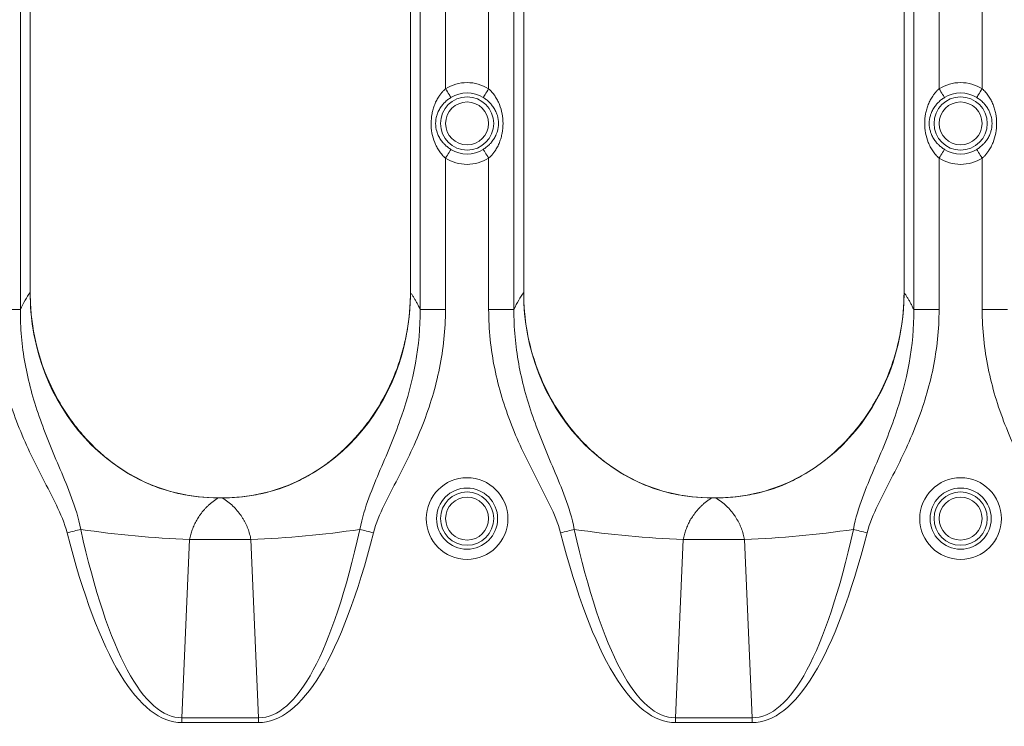
# Model space of a CAD drawing. Units: inches. Extents: x 0.98 to 7.91, y 0.79 to 10.26.
# Drawn here: x 2.85 to 3.22, y 6.57 to 6.84 of the extents above; entities that cross this region are included whole.
import ezdxf

# ---------------------------------------------------------------- set-up
doc = ezdxf.new("R2010")
doc.units = ezdxf.units.IN
doc.header["$MEASUREMENT"] = 0
doc.styles.add('SLDTEXTSTYLE0', font='TXT', dxfattribs={"width": 0.605})
doc.dimstyles.new('SLDDIMSTYLE1', dxfattribs={"dimtxt": 0.08089192708333333, "dimasz": 0.13, "dimexe": 0, "dimexo": 0.0625, "dimgap": 0.02022298177083333, "dimtad": 1, "dimlfac": 5, "dimrnd": 1e-09, "dimdsep": 46, "dimtxsty": 'SLDTEXTSTYLE0', "dimsah": 1, "dimcen": 0.09, "dimadec": 0, "dimazin": 2, "dimtfac": 1, "dimtmove": 0, "dimatfit": 0, "dimfxl": 0, "dimfrac": 2, "dimtolj": 1, "dimtzin": 12, "dimarcsym": 0})

# ---------------------------------------------------------------- blocks, each defined once
blk = doc.blocks.new('_D_1')
at = {"color": 7, "linetype": 'Continuous', "lineweight": 0}
for p, q in [((2.291267184838635, 6.695311785806295), (2.291267184838639, 5.985625703581371)), ((2.435361673027611, 6.695311785806295), (2.435361673027614, 5.985625703581372)), ((2.977888399178255, 6.167742700796949), (2.959369880501597, 6.167742700796949)), ((2.959369880501597, 6.167742700796949), (2.959369880501597, 6.043514306727292)), ((3.332826682025924, 6.167742700796951), (3.351345200702582, 6.167742700796951)), ((3.351345200702582, 6.167742700796951), (3.351345200702583, 6.043514306727293)), ((2.959369880501597, 6.043514306727292), (2.977888399178256, 6.043514306727292)), ((3.351345200702583, 6.043514306727293), (3.332826682025924, 6.043514306727293)), ((2.291267184838639, 6.024995782321528), (2.041267184838639, 6.024995782321525)), ((2.291267184838639, 6.024995782321528), (2.435361673027614, 6.024995782321529)), ((2.435361673027614, 6.024995782321529), (3.365234107756743, 6.024995782321535))]:
    blk.add_line(p, q, dxfattribs=at)
for points in [[(2.291267184838639, 6.024995782321528), (2.161267184838639, 6.044995782321527), (2.161267184838639, 6.004995782321528)], [(2.435361673027614, 6.024995782321529), (2.565361673027614, 6.00499578232153), (2.565361673027614, 6.044995782321529)]]:
    blk.add_solid(points, dxfattribs=at)
at = {"color": 7, "linetype": 'Continuous', "lineweight": 0, "char_height": 0.08333333333333333, "attachment_point": 1, "style": 'SLDTEXTSTYLE0'}
for s, insert in [('0.72in', (2.643011857596473, 6.150936616083314)), ('18mm', (3.001036546664714, 6.150936616083316))]:
    blk.add_mtext(s, dxfattribs=dict(at, insert=insert))

msp = doc.modelspace()

# ---------------------------------------------------------------- linework, layer by layer
at = {"color": 7, "linetype": 'Continuous', "lineweight": 15}
for p, q in [((2.848598385451445, 6.728361979335465), (2.848598385451445, 7.027145397097259)), ((3.000077708882708, 7.027145397097259), (3.000077708882708, 6.728361979335465)), ((3.035606271787051, 6.728361979335465), (3.035606271787051, 7.027145397097259)), ((3.187085586051753, 7.027145397097259), (3.187085586051753, 6.728361979335465)), ((2.852290793463099, 6.734681890327313), (2.852290793463099, 7.023215274498372)), ((2.852290793463099, 6.734794998354014), (2.852290793463099, 7.022859934603288)), ((2.996385300871054, 7.023215274498372), (2.996385300871054, 6.734681890327313)), ((2.996385300871054, 7.022859934603288), (2.996385300871054, 6.734794998354014)), ((3.039298679798705, 6.734681890327313), (3.039298679798705, 7.023215274498372)), ((3.039298679798705, 6.734794998354014), (3.039298679798705, 7.022859934603288)), ((3.183393168873538, 7.023215274498372), (3.183393168873538, 6.734681890327313)), ((3.183393168873538, 7.022859934603288), (3.183393168873538, 6.734794998354014)), ((3.009667970095192, 6.811958432288773), (3.009667970095192, 6.935277215699664)), ((3.026016010574567, 6.935277215699664), (3.026016010574567, 6.811958432288773)), ((3.1966758417643, 6.811958432288773), (3.1966758417643, 6.935277215699664)), ((3.213023882243675, 6.935277215699664), (3.213023882243675, 6.811958432288773)), ((3.009667970095192, 6.728361979335465), (3.009667970095192, 6.785670906631179)), ((3.026016010574567, 6.785670906631179), (3.026016010574567, 6.728361979335465)), ((3.1966758417643, 6.728361979335465), (3.1966758417643, 6.785670906631179)), ((3.213023882243675, 6.785670906631179), (3.213023882243675, 6.728361979335465)), ((2.839008138905458, 6.728361979335465), (2.848598385451445, 6.728361979335465)), ((3.009667970095192, 6.728361979335465), (3.000077708882708, 6.728361979335465)), ((3.026016010574567, 6.728361979335465), (3.035606271787051, 6.728361979335465)), ((3.1966758417643, 6.728361979335465), (3.187085586051753, 6.728361979335465)), ((3.213023882243675, 6.728361979335465), (3.222614137956223, 6.728361979335465)), ((2.923545506322576, 6.657082392096672), (2.92513057334508, 6.657082392096672)), ((2.925080531256504, 6.657082392096672), (2.923595577744146, 6.657082392096672)), ((3.110553392658182, 6.657082392096672), (3.112138452347437, 6.657082392096672)), ((3.112088402925612, 6.657082392096672), (3.110603442080007, 6.657082392096672)), ((2.912722452684748, 6.641278361332851), (2.909816579586976, 6.573783141043394)), ((2.912722452684748, 6.641278361332851), (2.935953656315902, 6.641278361332851)), ((2.938859529413675, 6.573783141043394), (2.935953656315902, 6.641278361332851)), ((3.099730331687105, 6.641278361332851), (3.096824443922836, 6.573783141043394)), ((3.099730331687105, 6.641278361332851), (3.122961520651761, 6.641278361332851)), ((3.125867408416032, 6.573783141043394), (3.122961520651761, 6.641278361332851)), ((2.938859529413675, 6.573783141043394), (2.909816579586976, 6.573783141043394)), ((2.909816579586976, 6.571978751221193), (2.909816579586976, 6.573783141043394)), ((2.938859529413675, 6.573783141043394), (2.938859529413675, 6.571978751221193)), ((3.096824443922836, 6.571978751221193), (3.096824443922836, 6.573783141043394)), ((3.125867408416032, 6.573783141043394), (3.096824443922836, 6.573783141043394)), ((3.125867408416032, 6.573783141043394), (3.125867408416032, 6.571978751221193)), ((2.909816579586976, 6.571978751221193), (2.938859529413675, 6.571978751221193)), ((3.096824443922836, 6.571978751221193), (3.125867408416032, 6.571978751221193))]:
    msp.add_line(p, q, dxfattribs=at)
at = {"color": 7, "linetype": 'Continuous', "lineweight": 15, "flags": 128}
for points in [[(3.009667970095192, 6.811958432288773), (3.010037932488022, 6.811363559160799), (3.010396103017072, 6.810787635147255), (3.010731012481503, 6.810249081368674), (3.011031998337821, 6.809765086959819), (3.011289454030338, 6.809351081075783), (3.011495151654101, 6.809020380896061), (3.011642520618349, 6.808783370300693), (3.011726867643965, 6.808647734534236)], [(3.026016010574567, 6.811958432288773), (3.02564603351524, 6.811363559160799), (3.025287877652687, 6.810787635147255), (3.024952953521759, 6.810249081368674), (3.02465196766544, 6.809765086959819), (3.024394526639421, 6.809351081075783), (3.024188829015657, 6.809020380896061), (3.024041460051409, 6.808783370300693), (3.023957113025794, 6.808647734534236)], [(3.1966758417643, 6.811958432288773), (3.197045810573723, 6.811363559160799), (3.197403971019556, 6.810787635147255), (3.197738890108875, 6.810249081368674), (3.198039878256835, 6.809765086959819), (3.198297327991087, 6.809351081075783), (3.198503022406554, 6.809020380896061), (3.198650395954082, 6.808783370300693), (3.198734744354682, 6.808647734534236)], [(3.213023882243675, 6.811958432288773), (3.212653913434253, 6.811363559160799), (3.21229575298842, 6.810787635147255), (3.211960833899101, 6.810249081368674), (3.211659845751141, 6.809765086959819), (3.211402396016889, 6.809351081075783), (3.211196701601422, 6.809020380896061), (3.211049328053893, 6.808783370300693), (3.210964979653293, 6.808647734534236)], [(3.011726867643965, 6.788981604385716), (3.011642520618349, 6.78884596861926), (3.011495151654101, 6.788609016689882), (3.011289454030338, 6.788278257844169), (3.011031998337821, 6.787864251960134), (3.010731012481503, 6.787380316217267), (3.010396103017072, 6.786841762438686), (3.010037932488022, 6.786265838425144), (3.009667970095192, 6.785670906631179)], [(3.026016010574567, 6.785670906631179), (3.02564603351524, 6.786265838425144), (3.025287877652687, 6.786841762438686), (3.024952953521759, 6.787380316217267), (3.02465196766544, 6.787864251960134), (3.024394526639421, 6.788278257844169), (3.024188829015657, 6.788609016689882), (3.024041460051409, 6.78884596861926), (3.023957113025794, 6.788981604385716)], [(3.198734744354682, 6.788981604385716), (3.198650395954082, 6.78884596861926), (3.198503022406554, 6.788609016689882), (3.198297327991087, 6.788278257844169), (3.198039878256835, 6.787864251960134), (3.197738890108875, 6.787380316217267), (3.197403971019556, 6.786841762438686), (3.197045810573723, 6.786265838425144), (3.1966758417643, 6.785670906631179)], [(3.213023882243675, 6.785670906631179), (3.212653913434253, 6.786265838425144), (3.21229575298842, 6.786841762438686), (3.211960833899101, 6.787380316217267), (3.211659845751141, 6.787864251960134), (3.211402396016889, 6.788278257844169), (3.211196701601422, 6.788609016689882), (3.211049328053893, 6.78884596861926), (3.210964979653293, 6.788981604385716)], [(2.871448934813282, 6.645141751369306), (2.870863213579584, 6.644991742435556), (2.870254143282283, 6.644835749570932), (2.869624803885798, 6.644674535433291), (2.868978480685512, 6.644508980012468), (2.868318400310817, 6.644339904632308), (2.867647965389073, 6.644168189282645), (2.866970607880631, 6.643994713953314), (2.866289759745846, 6.643820299968159)], [(2.977227159520871, 6.645141751369306), (2.977812880754569, 6.644991742435556), (2.978421965718368, 6.644835749570932), (2.979051290448355, 6.644674535433291), (2.979697628315138, 6.644508980012468), (2.980357708689833, 6.644339904632308), (2.981028143611578, 6.644168189282645), (2.98170550112002, 6.643994713953314), (2.982386349254804, 6.643820299968159)], [(3.058456821148888, 6.645141751369306), (3.057871085248692, 6.644991742435556), (3.057262014951391, 6.644835749570932), (3.056632690221404, 6.644674535433291), (3.055986337688124, 6.644508980012468), (3.055326271979926, 6.644339904632308), (3.05465583705818, 6.644168189282645), (3.053978479549739, 6.643994713953314), (3.053297631414955, 6.643820299968159)], [(3.164235027523355, 6.645141751369306), (3.164820759756926, 6.644991742435556), (3.1654298410541, 6.644835749570932), (3.166059162117463, 6.644674535433291), (3.166705507317495, 6.644508980012468), (3.167365580358941, 6.644339904632308), (3.168036011614062, 6.644168189282645), (3.168713376455752, 6.643994713953314), (3.169394217257288, 6.643820299968159)]]:
    msp.add_lwpolyline(points, dxfattribs=at)
at = {"color": 7, "linetype": 'Continuous', "lineweight": 15}
for centre, radius in [((3.017841987988239, 6.798814682601158), 0.01008067191136597), ((3.204849862003988, 6.798814682601158), 0.01008067191131312), ((3.017842000810475, 6.798814673949344), 0.008131336541824203), ((3.204849875076821, 6.798814689320295), 0.008131338222428227), ((3.017841970443163, 6.649208371949197), 0.0154781610869129), ((3.204849849139983, 6.649208383934348), 0.01547816322577603), ((3.017841987988239, 6.649208383388559), 0.01157945672395311), ((3.017841987988239, 6.649208383388559), 0.01008067191136597), ((3.204849862003988, 6.649208383388559), 0.011579456723954), ((3.204849862003988, 6.649208383388559), 0.01008067191131312), ((3.017841976645993, 6.64920836027166), 0.008131312377340995), ((3.204849850912222, 6.64920837564254), 0.008131314057819508)]:
    msp.add_circle(centre, radius, dxfattribs=at)
for centre, radius, start, end in [((3.017841987988239, 6.798814682601158), 0.01157945672407647, 58.12279179101978, 121.8772082089783), ((3.204849862003988, 6.798814682601158), 0.01157945672402399, 58.12279179102316, 121.8772082089787), ((3.017841987988239, 6.798814682601158), 0.01157945672395376, 238.1227917910271, 301.8772082089782), ((3.204849862003988, 6.798814682601158), 0.01157945672395376, 238.1227917910234, 301.8772082089764), ((2.927282246858716, 7.019223233917788), 0.3782252163984222, 261.5110179214952, 267.7938516768048), ((2.921393878508035, 7.019222847116226), 0.3782248292535468, 272.2061481014169, 278.4889860787576), ((3.114290040590995, 7.019222216978028), 0.3782241969299538, 261.5110090548412, 267.7938586542238), ((3.108401811052429, 7.019222171418012), 0.3782241514304788, 272.2061417167308, 278.4889915188256)]:
    msp.add_arc(centre, radius, start, end, dxfattribs=at)
for centre, major_axis, ratio, start_param, end_param in [((2.923968912489554, 6.735516967124031), (0.004606452691413132, 0.07832166113821692), 0.9132841754161101, 1.635106472958205, 3.195255474500262), ((2.924707189471177, 6.735516967124031), (-0.004606452691412688, 0.07832166113821604), 0.913284175416116, 3.087929832679358, 4.648078834221421), ((3.110976786505302, 6.735516967124031), (0.004606452691412689, 0.07832166113821694), 0.9132841754161048, 1.635106472958199, 3.19525547450025), ((3.111715063486925, 6.735516967124031), (-0.004606452691412688, 0.07832166113821604), 0.9132841754161214, 3.087929832679364, 4.648078834221421)]:
    msp.add_ellipse(centre, major_axis=major_axis, ratio=ratio, start_param=start_param, end_param=end_param, dxfattribs=at)
for points, knots in [([(3.009667968060771, 6.811958446247813), (3.012121276359181, 6.813484142498789), (3.014952962087129, 6.814292832509134), (3.020731013889351, 6.814292832509134), (3.023562699617299, 6.813484142498789), (3.026016007915709, 6.811958446247812)], [0, 0, 0, 0, 0.5, 0.5, 1, 1, 1, 1]), ([(3.196675842076519, 6.811958446247812), (3.199129150374929, 6.813484142498789), (3.201960836102877, 6.814292832509134), (3.207738887905099, 6.814292832509134), (3.210570573633047, 6.813484142498789), (3.213023881931456, 6.811958446247812)], [0, 0, 0, 0, 0.5, 0.5, 1, 1, 1, 1]), ([(3.009667968060771, 6.785670918954503), (3.009449143825362, 6.785869209500805), (3.009006311552533, 6.786270487965849), (3.008388838691217, 6.786934621654401), (3.007799444847268, 6.787651347515572), (3.007081315521229, 6.788650662134639), (3.006296948507051, 6.789968228849767), (3.005283925363416, 6.792193126111978), (3.004440961001155, 6.795135989092876), (3.004107534836026, 6.798825959145072), (3.00439292034844, 6.801881579346281), (3.004948388193654, 6.804257408079752), (3.005536672441107, 6.805991791867731), (3.006292140739469, 6.807650970444701), (3.007127445467428, 6.809059381949894), (3.007976719003058, 6.810214351300601), (3.008781874425434, 6.811144340212679), (3.009375891068767, 6.811690098036707), (3.009667968060771, 6.811958446247812)], [0, 0, 0, 0, 0.0300158741898477, 0.06074280466958281, 0.0923041354419576, 0.1248137185168945, 0.1868642538262496, 0.2498528201255142, 0.3767772975129927, 0.4997666909469501, 0.6244741544690426, 0.6868768834294068, 0.749778768204676, 0.8128639628298331, 0.8747240815536284, 0.9180325868947046, 0.9596967597947029, 0.9999999999999999, 0.9999999999999999, 0.9999999999999999, 0.9999999999999999]), ([(3.011726870188356, 6.788981618362714), (3.011532015013195, 6.789106799835308), (3.011131987822008, 6.789363790663645), (3.010545454187142, 6.78979846193939), (3.009956463068015, 6.79028538252942), (3.009268677690621, 6.790929112256453), (3.008425382972229, 6.791855197185605), (3.007520830312049, 6.793128594911033), (3.006815467845084, 6.79451113851169), (3.006154642248883, 6.796363594612487), (3.005787550090646, 6.798806646886994), (3.006151090769555, 6.801250046586352), (3.006809111139017, 6.803104131317017), (3.007513523774993, 6.804488684190229), (3.008417018099209, 6.805764387262888), (3.009429177128946, 6.806875481991322), (3.010489450682058, 6.807824939992942), (3.011329395243654, 6.808383450774919), (3.011726870188356, 6.808647746839601)], [0, 0, 0, 0, 0.02855958483963882, 0.05863129113950312, 0.09033070382885332, 0.1237610522459292, 0.176923974349251, 0.249483696864776, 0.3238586263695005, 0.3755520553942542, 0.4997780276741348, 0.6238395668939326, 0.6754889821572503, 0.7500703129141829, 0.82266111175647, 0.8757148609656495, 0.9411863222602386, 0.9999999999999999, 0.9999999999999999, 0.9999999999999999, 0.9999999999999999]), ([(3.023957105788124, 6.808647746839601), (3.024151960963256, 6.808522565367026), (3.024551988154407, 6.808265574538715), (3.025138521789251, 6.807830903262997), (3.025727512908407, 6.807343982672952), (3.026415298285784, 6.806700252945935), (3.027258593004206, 6.805774168016765), (3.02816314566449, 6.804500770291214), (3.028868508131463, 6.803118226690485), (3.029529333727622, 6.801265770589658), (3.029896425885832, 6.798822718315331), (3.029532885206991, 6.796379318616364), (3.028874864837626, 6.794525233885706), (3.028170452201397, 6.793140681011772), (3.027266957876816, 6.79186497793884), (3.026254798846864, 6.790753883210377), (3.025194525294273, 6.789804425209233), (3.024354580732673, 6.789245914427282), (3.023957105788124, 6.788981618362714)], [0, 0, 0, 0, 0.02855958483553458, 0.05863129113404372, 0.0903307038247705, 0.1237610522459182, 0.1769239743401649, 0.2494836968648365, 0.3238586263902041, 0.3755520553944285, 0.4997780276743974, 0.623839566894274, 0.6754889821056312, 0.7500703129143916, 0.8226611118487819, 0.8757148609658459, 0.9411863222832881, 1, 1, 1, 1]), ([(3.026016007915708, 6.811958446247812), (3.026234832151238, 6.81176015570141), (3.02667766442423, 6.811358877236239), (3.02729513728567, 6.81069474354759), (3.027884531129514, 6.809978017686531), (3.028602660455467, 6.808978703067259), (3.029387027469512, 6.807661136352236), (3.030400050613214, 6.805436239090011), (3.031243014975253, 6.802493376109364), (3.031576441140469, 6.798803406057196), (3.031291055628045, 6.795747785856046), (3.030735587782818, 6.793371957122583), (3.030147303535464, 6.791637573334786), (3.029391835237045, 6.789978394757835), (3.028556530509218, 6.78856998325272), (3.027707256973668, 6.787415013901859), (3.026902101551268, 6.786485024989799), (3.02630808490782, 6.785939267165694), (3.026016007915708, 6.785670918954503)], [0, 0, 0, 0, 0.03001587420566497, 0.06074280469065219, 0.09230413545782928, 0.1248137185173467, 0.1868642538586647, 0.2498528201257484, 0.3767772975182449, 0.499766690946823, 0.624474154468919, 0.6868768834277097, 0.7497787682045288, 0.8128639628082821, 0.8747240815533016, 0.9180325868807877, 0.9596967597807795, 1, 1, 1, 1]), ([(3.19667584207652, 6.785670918954503), (3.196457017841039, 6.785869209500864), (3.196014185568115, 6.786270487965984), (3.195396712706726, 6.786934621654595), (3.194807318862839, 6.7876513475157), (3.194089189536868, 6.788650662134853), (3.193304822522779, 6.789968228849927), (3.192291799379094, 6.792193126112106), (3.191448835016919, 6.795135989092882), (3.191115408851772, 6.798825959145069), (3.191400794364185, 6.801881579346334), (3.19195626220943, 6.804257408079795), (3.192544546456825, 6.80599179186768), (3.193300014755216, 6.807650970444575), (3.194135319483082, 6.809059381949726), (3.194984593018649, 6.810214351300511), (3.195789748441041, 6.811144340212578), (3.196383765084446, 6.811690098036654), (3.19667584207652, 6.811958446247812)], [0, 0, 0, 0, 0.03001587419917664, 0.06074280468201178, 0.09230413545131763, 0.1248137185171474, 0.186864253841606, 0.2498528201255883, 0.3767772975130293, 0.4997666909469403, 0.6244741544690304, 0.6868768834345214, 0.749778768204623, 0.8128639628185039, 0.8747240815534472, 0.9180325868859356, 0.9596967597859197, 1, 1, 1, 1]), ([(3.198734744204119, 6.788981618362738), (3.198539889028971, 6.789106799835325), (3.1981398618378, 6.789363790663649), (3.197553328202944, 6.789798461939381), (3.196964337083807, 6.790285382529417), (3.196276551706297, 6.790929112256556), (3.195433256987911, 6.791855197185743), (3.194528704327897, 6.793128594910972), (3.193823341860953, 6.794511138511466), (3.193162516264693, 6.796363594612251), (3.192795424106417, 6.798806646886994), (3.193158964785385, 6.801250046586723), (3.19381698515494, 6.80310413131736), (3.194521397790933, 6.80448868419043), (3.195424892114914, 6.805764387262772), (3.196437051144676, 6.806875481991281), (3.197497324697871, 6.807824939992963), (3.198337269259467, 6.80838345077493), (3.19873474420412, 6.808647746839577)], [0, 0, 0, 0, 0.02855958483786935, 0.05863129113713477, 0.09033070382704947, 0.1237610522458367, 0.1769239743667274, 0.2494836968646814, 0.3238586263388235, 0.3755520553942824, 0.4997780276741305, 0.6238395668939261, 0.6754889822046322, 0.7500703129142967, 0.8226611117437204, 0.8757148609657994, 0.9411863222676241, 1, 1, 1, 1]), ([(3.210964979803856, 6.808647746839576), (3.211160448682491, 6.808522160818794), (3.211561989320943, 6.808264176574356), (3.212150974410692, 6.807827437052534), (3.212742912237771, 6.807337525130859), (3.213431612041117, 6.806691630929289), (3.214274548177319, 6.805764142110757), (3.215126911239119, 6.804560699192246), (3.215846025652953, 6.803188688238663), (3.21652602105803, 6.801344050909166), (3.216753544000564, 6.799816061550383), (3.216752674033822, 6.797803273694601), (3.216537238075184, 6.796362824506909), (3.21587642107618, 6.794511404687515), (3.215171040982419, 6.793128829017405), (3.214266733478691, 6.791854776600592), (3.213254945289742, 6.790746465110276), (3.212196804602646, 6.789800533001845), (3.211360976934528, 6.789244876455667), (3.210964979803856, 6.788981618362738)], [0, 0, 0, 0, 0.02864959771548207, 0.05885324476418725, 0.0907277901797081, 0.1243773779777637, 0.1774184529083413, 0.2500193112098517, 0.31318767983224, 0.3762624796478299, 0.5000566402147185, 0.5003259736803722, 0.6245493680449307, 0.6762314512385995, 0.7506151127883037, 0.8231621434319871, 0.8763351551167948, 0.9414102624181324, 0.9999999999999999, 0.9999999999999999, 0.9999999999999999, 0.9999999999999999]), ([(3.213023881931456, 6.811958446247812), (3.213243403809035, 6.811759492042015), (3.213687739619914, 6.81135678740348), (3.214307255974874, 6.810690008484611), (3.214898663791392, 6.809970081138531), (3.215616745006546, 6.808969922255273), (3.216399809808941, 6.807651222380914), (3.217155039208154, 6.80599199816151), (3.217743433749476, 6.804257543085583), (3.218298928806309, 6.801881702534408), (3.218584110500556, 6.798826691985784), (3.218251527984291, 6.795136618667441), (3.217408294893097, 6.792193854868124), (3.216394806133846, 6.789968476990625), (3.215558339243457, 6.788561605549949), (3.214709457107497, 6.787408105976956), (3.213906945378026, 6.786482084429504), (3.213315013978109, 6.785938347377487), (3.213023881931456, 6.785670918954503)], [0, 0, 0, 0, 0.03011357691548072, 0.06095310756641217, 0.09264299034162408, 0.1252979108131738, 0.1871442600657999, 0.2502428844618709, 0.3131313086658668, 0.3755471533632542, 0.5002542747005494, 0.6231707961156358, 0.7501700161461755, 0.8131450110836145, 0.8752087704222282, 0.9183271533112585, 0.9598305090491913, 0.9999999999999999, 0.9999999999999999, 0.9999999999999999, 0.9999999999999999]), ([(3.026016007915708, 6.785670918954503), (3.023562699617299, 6.784145222703526), (3.020731013889351, 6.783336532693182), (3.014952962087129, 6.783336532693181), (3.012121276359181, 6.784145222703526), (3.009667968060771, 6.785670918954503)], [0, 0, 0, 0, 0.5000000000000004, 0.5000000000000004, 1, 1, 1, 1]), ([(3.213023881931457, 6.785670918954503), (3.210570573633047, 6.784145222703526), (3.207738887905099, 6.783336532693181), (3.201960836102877, 6.783336532693181), (3.199129150374929, 6.784145222703526), (3.19667584207652, 6.785670918954503)], [0, 0, 0, 0, 0.4999999999999997, 0.4999999999999997, 1, 1, 1, 1]), ([(2.92359557148657, 6.657082382358274), (2.918674948441381, 6.657082461082474), (2.913833997959668, 6.657546752086424), (2.906713343834206, 6.659063394459553), (2.904363180233257, 6.659705210809704), (2.899712196201978, 6.661276341548508), (2.897423799914669, 6.66220349925052), (2.890812720758889, 6.66533053685828), (2.886681514750125, 6.667890879077427), (2.880864648833615, 6.672385748457666), (2.878991495611722, 6.67399464375277), (2.875445655462879, 6.677356878432906), (2.873762175424151, 6.679118151023025), (2.87056617332088, 6.682793907000441), (2.869053690474338, 6.684708425534516), (2.866198193479149, 6.688689338725584), (2.864854472739878, 6.69075929847298), (2.861147028877155, 6.697080468022031), (2.859076375883289, 6.70147756565041), (2.85571421641418, 6.710627322642834), (2.854424719776059, 6.715407435584131), (2.852721556734343, 6.725014328947339), (2.852290806885877, 6.729875255513325), (2.852290806885878, 6.734795016651685)], [0, 0, 0, 0, 0.1249999999999993, 0.1249999999999993, 0.1874999999999999, 0.1874999999999999, 0.2500000000000006, 0.2500000000000006, 0.3750000000000019, 0.3750000000000019, 0.4375000000000017, 0.4375000000000017, 0.5000000000000016, 0.5000000000000016, 0.5625000000000014, 0.5625000000000014, 0.6250000000000012, 0.6250000000000012, 0.7500000000000009, 0.7500000000000009, 0.8750000000000004, 0.8750000000000004, 1, 1, 1, 1]), ([(2.996385295074854, 6.734795016651682), (2.996385295074854, 6.729868207653825), (2.995953366051747, 6.725014968007575), (2.994683469152382, 6.71784105276003), (2.994155854869929, 6.715467515435063), (2.992888516096626, 6.71075656896746), (2.99214568818791, 6.70841082641146), (2.989606767522043, 6.701487486061055), (2.987530255178425, 6.697086807390221), (2.983848577983939, 6.690803108159224), (2.982526227086105, 6.688761786658333), (2.979684159091486, 6.684789616476676), (2.978154939899766, 6.682848272961027), (2.973330436639185, 6.677291849906132), (2.969813114557795, 6.67394439036562), (2.96406391156782, 6.669484207786895), (2.962067932311672, 6.668091821057241), (2.957903225052295, 6.665511842909036), (2.955724294169487, 6.664321531378786), (2.949096670899278, 6.661178433218071), (2.944504858715045, 6.659617003660015), (2.937356801429945, 6.658076564544398), (2.934921072326695, 6.657695768822052), (2.930012202541306, 6.657198937892604), (2.927549858373225, 6.657082421841891), (2.925080529752239, 6.657082382358262)], [0, 0, 0, 0, 0.125000000000001, 0.125000000000001, 0.1875000000000014, 0.1875000000000014, 0.2500000000000018, 0.2500000000000018, 0.3750000000000027, 0.3750000000000027, 0.4375000000000029, 0.4375000000000029, 0.5000000000000032, 0.5000000000000032, 0.6250000000000017, 0.6250000000000017, 0.6875000000000017, 0.6875000000000017, 0.7500000000000017, 0.7500000000000017, 0.8750000000000006, 0.8750000000000006, 0.9375000000000003, 0.9375000000000003, 1, 1, 1, 1]), ([(3.000077711517638, 6.728362003359053), (2.999878930136894, 6.728787160547606), (2.99948157207335, 6.729637037113068), (2.99887594015011, 6.730818120839122), (2.998263931930647, 6.731929665566211), (2.997644692872038, 6.732963191814313), (2.997018891155682, 6.733927473340265), (2.996596635710936, 6.734505642851952), (2.996385295273052, 6.734795018866614)], [0, 0, 0, 0, 0.1666720115465753, 0.3331723902265381, 0.4996282680719889, 0.6661668790280252, 0.8329152676564406, 1, 1, 1, 1]), ([(3.110603445502318, 6.657082382358274), (3.105682822457129, 6.657082461082474), (3.100841871975417, 6.657546752086425), (3.093721217849954, 6.659063394459554), (3.091371054249007, 6.659705210809704), (3.086720070217727, 6.661276341548508), (3.084431673930419, 6.66220349925052), (3.077820594774638, 6.665330536858279), (3.073689388765875, 6.667890879077426), (3.067872522849365, 6.672385748457665), (3.065999369627472, 6.673994643752768), (3.062453529478629, 6.677356878432906), (3.060770049439903, 6.679118151023024), (3.057574047336633, 6.68279390700044), (3.056061564490091, 6.684708425534514), (3.053206067494904, 6.688689338725584), (3.051862346755634, 6.69075929847298), (3.048154902892913, 6.697080468022031), (3.046084249899048, 6.701477565650411), (3.042722090429938, 6.710627322642837), (3.041432593791815, 6.715407435584131), (3.039729430750095, 6.725014328947338), (3.039298680901626, 6.729875255513321), (3.039298680901626, 6.734795016651682)], [0, 0, 0, 0, 0.1250000000000012, 0.1250000000000012, 0.187500000000002, 0.187500000000002, 0.2500000000000028, 0.2500000000000028, 0.3750000000000026, 0.3750000000000026, 0.4375000000000016, 0.4375000000000016, 0.5000000000000007, 0.5000000000000007, 0.5624999999999997, 0.5624999999999997, 0.6249999999999988, 0.6249999999999988, 0.7499999999999992, 0.7499999999999992, 0.8749999999999997, 0.8749999999999997, 1, 1, 1, 1]), ([(3.183393169090602, 6.734795016651682), (3.183393169090602, 6.729868207653826), (3.182961240067497, 6.725014968007576), (3.181691343168132, 6.71784105276003), (3.181163728885679, 6.715467515435063), (3.179896390112377, 6.71075656896746), (3.179153562203662, 6.70841082641146), (3.176614641537796, 6.701487486061053), (3.174538129194178, 6.697086807390218), (3.170856451999692, 6.690803108159222), (3.169534101101858, 6.688761786658333), (3.166692033107239, 6.684789616476674), (3.165162813915519, 6.682848272961027), (3.160338310654936, 6.677291849906132), (3.156820988573545, 6.673944390365621), (3.151071785583569, 6.669484207786896), (3.149075806327421, 6.668091821057243), (3.144911099068043, 6.665511842909038), (3.142732168185235, 6.664321531378788), (3.136104544915026, 6.661178433218072), (3.131512732730794, 6.659617003660017), (3.124364675445694, 6.658076564544399), (3.121928946342443, 6.657695768822053), (3.117020076557055, 6.657198937892605), (3.114557732388973, 6.657082421841893), (3.112088403767988, 6.657082382358262)], [0, 0, 0, 0, 0.1249999999999998, 0.1249999999999998, 0.1874999999999997, 0.1874999999999997, 0.2499999999999996, 0.2499999999999996, 0.3750000000000019, 0.3750000000000019, 0.4375000000000031, 0.4375000000000031, 0.5000000000000042, 0.5000000000000042, 0.6250000000000044, 0.6250000000000044, 0.6875000000000037, 0.6875000000000037, 0.7500000000000029, 0.7500000000000029, 0.8750000000000014, 0.8750000000000014, 0.9375000000000007, 0.9375000000000007, 1, 1, 1, 1]), ([(3.187085585533386, 6.728362003359053), (3.186886804152642, 6.728787160547606), (3.186489446089098, 6.729637037113068), (3.185883814165858, 6.730818120839122), (3.185271805946395, 6.731929665566211), (3.184652566887786, 6.732963191814314), (3.18402676517143, 6.733927473340265), (3.183604509726684, 6.734505642851953), (3.183393169288801, 6.734795018866615)], [0, 0, 0, 0, 0.1666720115465769, 0.3331723902265379, 0.4996282680719887, 0.6661668790280263, 0.8329152676564406, 1, 1, 1, 1]), ([(2.866289758268908, 6.643820325244294), (2.865343080403608, 6.647516352170924), (2.863836740882676, 6.650953879957576), (2.860597578023462, 6.657722941158578), (2.857087723626727, 6.664364620988427), (2.852006963079569, 6.674431106493375), (2.846033536176327, 6.688127602062316), (2.841707669554612, 6.70227770661786), (2.83941183035599, 6.717018703024732), (2.839008133902924, 6.724586633079467), (2.839008133899961, 6.728362003361663)], [0, 0, 0, 0, 0.1250000000000011, 0.1250000000000011, 0.2500000000000022, 0.3750000000000032, 0.5000000000000043, 0.7500000000000023, 0.8750000000000012, 1, 1, 1, 1]), ([(2.848598390443093, 6.728362003359053), (2.848561060680758, 6.724924648677384), (2.84884054865362, 6.718015043892741), (2.85070446190849, 6.704447608884845), (2.854339751301226, 6.691213943786019), (2.859391742292348, 6.677955401327258), (2.863690732241753, 6.667856890191914), (2.866654884063999, 6.660833893424497), (2.869386014225917, 6.653405130911596), (2.870653371597761, 6.649493621830755), (2.8714489468235, 6.645141768108543)], [0, 0, 0, 0, 0.1249999999999973, 0.2499999999999949, 0.4999999999999941, 0.6249999999999956, 0.7499999999999971, 0.8749999999999986, 0.8749999999999986, 1, 1, 1, 1]), ([(2.977227155137231, 6.645141768108543), (2.978022443997531, 6.649492055394502), (2.979290055927014, 6.653405337749001), (2.982023423914665, 6.660839591410405), (2.984991614911361, 6.667871845125063), (2.989286716343744, 6.677959548775069), (2.991830387591671, 6.684638623928379), (2.997593302630944, 6.701332292057559), (3.000226929450457, 6.714621895481028), (3.000077711517638, 6.728362003359053)], [0, 0, 0, 0, 0.1250000000000013, 0.1250000000000013, 0.2500000000000026, 0.3750000000000039, 0.5000000000000051, 0.5000000000000051, 1, 1, 1, 1]), ([(3.009667968060771, 6.728362003360385), (3.00966796804802, 6.720816376016268), (3.008877433075483, 6.713428617358278), (3.005937466226936, 6.698932197272887), (3.003774970571139, 6.691805898911591), (2.999679552588357, 6.681334601825871), (2.996671914323366, 6.674435272387745), (2.991595767627008, 6.664379197663274), (2.98808113842336, 6.65772824032203), (2.984839325277084, 6.650953961544133), (2.98333268080217, 6.647515021797323), (2.982386343691823, 6.643820325244294)], [0, 0, 0, 0, 0.25, 0.25, 0.5, 0.5, 0.625, 0.75, 0.875, 0.875, 1, 1, 1, 1]), ([(3.053297632284656, 6.643820325244294), (3.052350954419395, 6.647516352170924), (3.05084461489842, 6.650953879957575), (3.047605452039214, 6.657722941158577), (3.044095597642472, 6.664364620988425), (3.039014837095317, 6.674431106493375), (3.033041410192073, 6.688127602062312), (3.028715543570369, 6.702277706617889), (3.026419704371722, 6.717018703024684), (3.026016007918703, 6.724586633079572), (3.026016007915708, 6.728362003361663)], [0, 0, 0, 0, 0.1249999999999987, 0.1249999999999987, 0.2499999999999974, 0.3749999999999962, 0.4999999999999949, 0.7499999999999958, 0.8749999999999979, 1, 1, 1, 1]), ([(3.035606264458841, 6.728362003359053), (3.035568934696512, 6.724924648677489), (3.035848422669365, 6.718015043892705), (3.03771233592424, 6.704447608884871), (3.041347625316974, 6.691213943786013), (3.046399616308096, 6.677955401327258), (3.0506986062575, 6.667856890191914), (3.053662758079749, 6.660833893424496), (3.056393888241663, 6.653405130911594), (3.057661245613522, 6.649493621830753), (3.058456820839247, 6.645141768108543)], [0, 0, 0, 0, 0.1250000000000009, 0.2500000000000019, 0.5000000000000039, 0.6250000000000029, 0.750000000000002, 0.875000000000001, 0.875000000000001, 1, 1, 1, 1]), ([(3.16423502915298, 6.645141768108542), (3.165030318013267, 6.649492055394499), (3.166297929942764, 6.653405337749), (3.169031297930412, 6.660839591410405), (3.171999488927105, 6.667871845125068), (3.176294590359492, 6.677959548775069), (3.178838261607419, 6.684638623928378), (3.184601176646692, 6.701332292057558), (3.187234803466206, 6.714621895481027), (3.187085585533386, 6.728362003359053)], [0, 0, 0, 0, 0.1249999999999991, 0.1249999999999991, 0.2499999999999982, 0.3749999999999973, 0.4999999999999964, 0.4999999999999964, 1, 1, 1, 1]), ([(3.196675842076519, 6.728362003361717), (3.196675842063892, 6.72081637601747), (3.195885307091392, 6.713428617359357), (3.192945340242911, 6.698932197273727), (3.190782844587136, 6.69180589891232), (3.186687426604342, 6.681334601826431), (3.183679788339331, 6.674435272388194), (3.178603641642915, 6.664379197663567), (3.175089012439206, 6.657728240322227), (3.171847199292876, 6.650953961544234), (3.170340554817923, 6.647515021797376), (3.169394217707572, 6.643820325244294)], [0, 0, 0, 0, 0.25, 0.25, 0.5, 0.5, 0.625, 0.75, 0.875, 0.875, 1, 1, 1, 1]), ([(3.240305506300404, 6.643820325244294), (3.239359169190053, 6.647515021797376), (3.2378525247151, 6.650953961544233), (3.234610711568769, 6.657728240322227), (3.231096082365061, 6.664379197663567), (3.226019935668645, 6.674435272388193), (3.223012297403633, 6.681334601826431), (3.218916879420839, 6.691805898912318), (3.216754383765065, 6.698932197273726), (3.213814416916583, 6.713428617359357), (3.213023881944084, 6.72081637601747), (3.213023881931457, 6.728362003361716)], [0, 0, 0, 0, 0.124999999999999, 0.124999999999999, 0.2499999999999982, 0.3749999999999973, 0.4999999999999966, 0.4999999999999966, 0.7499999999999982, 0.7499999999999982, 1, 1, 1, 1]), ([(2.923595571486744, 6.657082396932617), (2.923227145018848, 6.656848236958017), (2.922502283060331, 6.65638753808705), (2.921463143651583, 6.655619783477288), (2.920482629484058, 6.654816013902818), (2.919562684205651, 6.653975280908561), (2.918702805177554, 6.653104115308833), (2.91790312820365, 6.652206931776136), (2.917163572086783, 6.651288412786276), (2.916315782058715, 6.650120941642761), (2.915403735219491, 6.648667457485642), (2.914486774651143, 6.646887728053383), (2.913733301261963, 6.645056327601798), (2.913128366681264, 6.643193877110305), (2.912856338785264, 6.641910175939202), (2.912722455260234, 6.641278378831631)], [0, 0, 0, 0, 0.07515391124228804, 0.1478618287231004, 0.2181520043957492, 0.2860557088116686, 0.3516076286753109, 0.4148463214903079, 0.475814734497677, 0.5345607951388108, 0.634875721834686, 0.7311841077335597, 0.8238562505498657, 0.913307618685193, 1, 1, 1, 1]), ([(2.935953646700498, 6.64127837883163), (2.935883461490385, 6.641628479689706), (2.93574194042864, 6.642334421084952), (2.935469074711686, 6.643376363424227), (2.935150250961316, 6.644412893263853), (2.934781027319306, 6.645439896648974), (2.934362641246689, 6.64645531135122), (2.933894761867272, 6.647456452769878), (2.933377499662296, 6.648440743187392), (2.932810802011326, 6.649405574175442), (2.931968368280231, 6.650694631662667), (2.930761044564895, 6.652268102831917), (2.929095636057048, 6.654033050963762), (2.927195722341072, 6.655692244697121), (2.925801313532505, 6.656608683354923), (2.925080530473987, 6.65708239913659)], [0, 0, 0, 0, 0.04786648134464974, 0.09651770296004208, 0.1460380854252777, 0.1965076879418091, 0.2480021425756196, 0.3005926599376036, 0.3543460947170457, 0.4093250594025042, 0.4655880751016903, 0.5852583967978136, 0.7140098553393461, 0.8521689981389478, 1, 1, 1, 1]), ([(3.110603445502492, 6.657082396932617), (3.110235019034667, 6.656848236958063), (3.109510157076273, 6.656387538087174), (3.108471017667678, 6.655619783477534), (3.107490503500245, 6.654816013903152), (3.106570558221871, 6.653975280908941), (3.105710679193745, 6.653104115309207), (3.10491100221975, 6.652206931776445), (3.104171446102733, 6.651288412786456), (3.103323656074552, 6.650120941642917), (3.102411609235265, 6.648667457485868), (3.101494648666951, 6.646887728053756), (3.100741175277773, 6.645056327602184), (3.100136240697053, 6.643193877110551), (3.099864212801029, 6.641910175939301), (3.099730329275981, 6.64127837883163)], [0, 0, 0, 0, 0.07515391122780854, 0.1478618286982765, 0.2181520043647123, 0.2860557087785454, 0.3516076286442151, 0.4148463214653333, 0.4758147344828891, 0.5345607951382236, 0.6348757218211568, 0.7311841077134343, 0.8238562505297, 0.9133076186717096, 1, 1, 1, 1]), ([(3.122961520716246, 6.641278378831631), (3.122891335506103, 6.641628479689869), (3.122749814444306, 6.642334421085399), (3.122476948727288, 6.64337636342503), (3.122158124976874, 6.644412893264885), (3.121788901334842, 6.645439896650106), (3.121370515262227, 6.646455311352332), (3.120902635882835, 6.647456452770854), (3.120385373677903, 6.648440743188123), (3.11981867602701, 6.649405574175839), (3.118976242295591, 6.65069463166311), (3.117768918579813, 6.652268102832585), (3.11610351007168, 6.65403305096463), (3.114203596356049, 6.655692244697634), (3.112809187547924, 6.656608683355141), (3.112088404489735, 6.65708239913659)], [0, 0, 0, 0, 0.04786648136686851, 0.0965177029988815, 0.1460380854751385, 0.1965076879971148, 0.2480021426308628, 0.3005926599873465, 0.3543460947559329, 0.4093250594252989, 0.4655880751032568, 0.5852583968644004, 0.7140098554276516, 0.8521689982051233, 1, 1, 1, 1])]:
    msp.add_open_spline(points, degree=3, knots=knots, dxfattribs=at)
for points in [[(2.848598390443093, 6.728362003359053), (2.849784648158096, 6.730949753972868), (2.851021185613911, 6.733105432344256), (2.852290807135207, 6.734795012221822)], [(3.035606264458841, 6.728362003359053), (3.036792522173847, 6.730949753972848), (3.038029059629663, 6.733105432344223), (3.039298681150955, 6.734795012221818)], [(2.871448946824651, 6.645141768108838), (2.876655314712218, 6.621925618353705), (2.888563353578905, 6.585985277172368), (2.902560483977092, 6.573745473974812), (2.909816566572377, 6.573783135443596)], [(2.938859535388358, 6.573783135443239), (2.946115617983821, 6.573745473974466), (2.960112748382359, 6.585985277171964), (2.972020787249332, 6.621925618353623), (2.977227155136986, 6.645141768108617)], [(3.058456820840461, 6.645141768108834), (3.063663188728028, 6.621925618353712), (3.075571227594695, 6.585985277172377), (3.089568357992838, 6.573745473974834), (3.096824440588125, 6.573783135443619)], [(3.125867409404105, 6.573783135443191), (3.133123491999586, 6.573745473974418), (3.147120622398153, 6.585985277171916), (3.159028661265252, 6.621925618353592), (3.164235029152858, 6.64514176810858)], [(2.909816566572374, 6.571978768919281), (2.901655297781563, 6.571978768919224), (2.885847885725181, 6.584340050442777), (2.872266731483246, 6.620484975202297), (2.866289758268908, 6.643820325244294)], [(2.982386343691823, 6.643820325244294), (2.976409370477532, 6.620484975202474), (2.962828216235526, 6.584340050442689), (2.947020804179169, 6.571978768919224), (2.938859535388357, 6.571978768919281)], [(3.096824440588123, 6.571978768919281), (3.088663171797311, 6.571978768919224), (3.072855759741013, 6.584340050442777), (3.059274605498827, 6.620484975202298), (3.053297632284656, 6.643820325244294)], [(3.169394217707572, 6.643820325244294), (3.163417244493363, 6.620484975202474), (3.149836090251233, 6.584340050442689), (3.134028678194916, 6.571978768919224), (3.125867409404105, 6.571978768919281)]]:
    msp.add_open_spline(points, degree=3, dxfattribs=at)

# ---------------------------------------------------------------- dimensions: what is measured, and where the dimension line sits
at = {"color": 7, "linetype": 'Continuous', "lineweight": 0}
dim = msp.add_linear_dim(base=(2.435361673027614, 6.024995782321528), p1=(2.291267184838635, 6.734681864546453), p2=(2.435361673027611, 6.734681864546453), angle=3.531632302040388e-13, dimstyle='SLDDIMSTYLE1', dxfattribs=at)
dim.commit()
dim.dimension.update_dxf_attribs({"geometry": '_D_1', "text_midpoint": (3.004122982676609, 6.024995782321531), "dimtype": 160})

doc.saveas('drawing.dxf')
